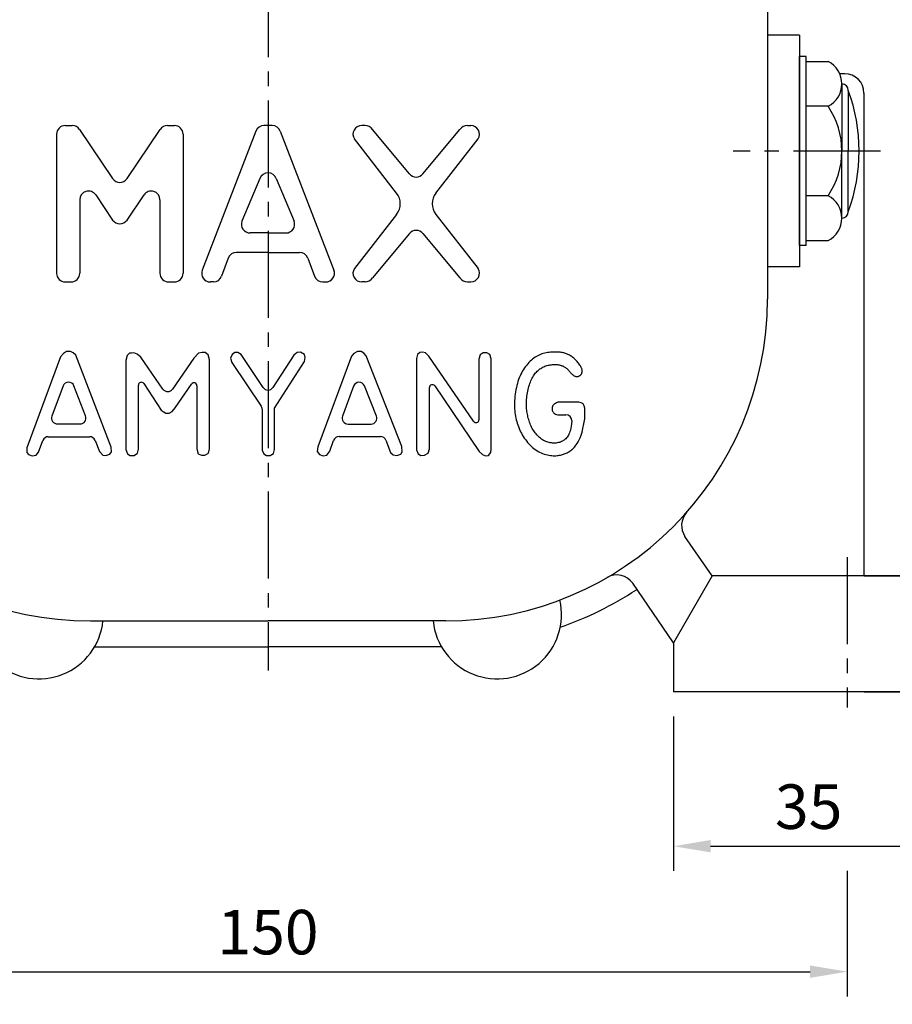
# Model space of a CAD drawing. Extents: x 0 to 771, y -8 to 545.
# Drawn here: x 543 to 656, y 177 to 305 of the extents above; entities that cross this region are included whole.
import ezdxf

# ---------------------------------------------------------------- set-up
doc = ezdxf.new("R2010")
doc.units = 0
doc.header["$LTSCALE"] = 15
doc.header["$MEASUREMENT"] = 0
doc.linetypes.add('CENTER2', pattern=[1.125, 0.75, -0.125, 0.125, -0.125])
doc.layers.get('0').update_dxf_attribs({"color": 3, "linetype": 'CONTINUOUS'})
doc.layers.get('DEFPOINTS').update_dxf_attribs({"linetype": 'CONTINUOUS'})
for name, color, linetype in [('3', 3, 'CONTINUOUS'), ('CEN', 1, 'CENTER2'), ('DIM', 2, 'CONTINUOUS')]:
    doc.layers.add(name, color=color, linetype=linetype)
doc.styles.add('ROMANS', font='ROMANS.shx')
doc.styles.get("Standard").update_dxf_attribs({"font": 'romans.shx'})
doc.dimstyles.get("Standard").update_dxf_attribs({"dimtxt": 0.18, "dimasz": 0.18, "dimexe": 0.18, "dimexo": 0.0625, "dimgap": 0.09, "dimtad": 0, "dimtih": 1, "dimtoh": 1, "dimdec": 4, "dimzin": 0, "dimtxsty": 'STANDARD', "dimcen": 0.09, "dimazin": 3, "dimtfac": 1, "dimtdec": 4, "dimtofl": 0, "dimtmove": 0, "dimatfit": 3, "dimtolj": 1, "dimtzin": 0})

# ---------------------------------------------------------------- blocks, each defined once
blk = doc.blocks.new('*D26')
at = {"color": 2, "linetype": 'BYBLOCK'}
for p, q in [((640.23, 332.62), (682.65, 332.62)), ((679.45, 222.42), (679.45, 327.82)), ((669.67, 217.62), (682.65, 217.62))]:
    blk.add_line(p, q, dxfattribs=at)
for points in [[(678.65, 327.82), (680.25, 327.82), (679.45, 332.62)], [(678.65, 222.42), (680.25, 222.42), (679.45, 217.62)]]:
    blk.add_solid(points, dxfattribs=at)
at = {"layer": 'DEFPOINTS', "color": 0, "linetype": 'BYBLOCK'}
for p in [(637.03, 332.62), (679.45, 332.62), (666.47, 217.62)]:
    blk.add_point(p, dxfattribs=at)
at = {"color": 4, "linetype": 'BYBLOCK', "insert": (674.33, 275.12), "char_height": 5.76, "attachment_point": 5, "rotation": 90, "style": 'ROMANS'}
blk.add_mtext('\\A1;115', dxfattribs=at)
blk = doc.blocks.new('*D27')
at = {"color": 2, "linetype": 'BYBLOCK'}
for p, q in [((455.53, 307.82), (455.53, 430.25)), ((575.53, 415.47), (575.53, 430.25)), ((460.33, 427.05), (570.73, 427.05)), ((652.74, 232.62), (669.67, 232.62)), ((666.47, 227.82), (666.47, 222.42)), ((652.74, 217.62), (669.67, 217.62))]:
    blk.add_line(p, q, dxfattribs=at)
for points in [[(460.33, 427.85), (460.33, 426.25), (455.53, 427.05)], [(570.73, 427.85), (570.73, 426.25), (575.53, 427.05)], [(665.67, 227.82), (667.27, 227.82), (666.47, 232.62)], [(665.67, 222.42), (667.27, 222.42), (666.47, 217.62)]]:
    blk.add_solid(points, dxfattribs=at)
at = {"layer": 'DEFPOINTS', "color": 0, "linetype": 'BYBLOCK'}
for p in [(575.53, 427.05), (575.53, 412.27), (455.53, 304.62), (649.54, 232.62), (649.54, 217.62), (666.47, 217.62)]:
    blk.add_point(p, dxfattribs=at)
at = {"color": 4, "linetype": 'BYBLOCK', "insert": (515.53, 432.17), "char_height": 5.76, "attachment_point": 5, "style": 'ROMANS'}
blk.add_mtext('\\A1;120', dxfattribs=at)
at = {"color": 4, "linetype": 'BYBLOCK', "insert": (661.35, 225.12), "char_height": 5.76, "attachment_point": 5, "rotation": 90, "style": 'ROMANS'}
blk.add_mtext('\\A1;15', dxfattribs=at)
blk = doc.blocks.new('*D24')
at = {"color": 2, "linetype": 'BYBLOCK'}
for p, q in [((492.18, 194.42), (492.18, 164.28)), ((667.18, 194.42), (667.18, 164.28)), ((496.98, 167.48), (662.38, 167.48))]:
    blk.add_line(p, q, dxfattribs=at)
for points in [[(496.98, 168.28), (496.98, 166.68), (492.18, 167.48)], [(662.38, 168.28), (662.38, 166.68), (667.18, 167.48)]]:
    blk.add_solid(points, dxfattribs=at)
at = {"layer": 'DEFPOINTS', "color": 0, "linetype": 'BYBLOCK'}
for p in [(492.18, 197.62), (667.18, 197.62), (667.18, 167.48)]:
    blk.add_point(p, dxfattribs=at)
at = {"color": 4, "linetype": 'BYBLOCK', "insert": (579.68, 172.6), "char_height": 5.76, "attachment_point": 5, "style": 'ROMANS'}
blk.add_mtext('\\A1;175', dxfattribs=at)
blk = doc.blocks.new('*D31')
at = {"color": 2, "linetype": 'BYBLOCK'}
for p, q in [((504.68, 194.42), (504.68, 178.18)), ((654.68, 194.42), (654.68, 178.18)), ((509.48, 181.38), (649.88, 181.38))]:
    blk.add_line(p, q, dxfattribs=at)
for points in [[(509.48, 182.18), (509.48, 180.58), (504.68, 181.38)], [(649.88, 182.18), (649.88, 180.58), (654.68, 181.38)]]:
    blk.add_solid(points, dxfattribs=at)
at = {"layer": 'DEFPOINTS', "color": 0, "linetype": 'BYBLOCK'}
for p in [(504.68, 197.62), (654.68, 197.62), (654.68, 181.38)]:
    blk.add_point(p, dxfattribs=at)
at = {"color": 4, "linetype": 'BYBLOCK', "insert": (579.68, 186.5), "char_height": 5.76, "attachment_point": 5, "style": 'ROMANS'}
blk.add_mtext('\\A1;150', dxfattribs=at)
blk = doc.blocks.new('*D11')
at = {"color": 2, "linetype": 'BYBLOCK'}
for p, q in [((1348.07, 266.53), (1348.07, 246.53)), ((1383.07, 266.53), (1383.07, 246.53)), ((1352.87, 249.73), (1378.27, 249.73))]:
    blk.add_line(p, q, dxfattribs=at)
for points in [[(1352.87, 250.53), (1352.87, 248.93), (1348.07, 249.73)], [(1378.27, 250.53), (1378.27, 248.93), (1383.07, 249.73)]]:
    blk.add_solid(points, dxfattribs=at)
at = {"layer": 'DEFPOINTS', "color": 0, "linetype": 'BYBLOCK'}
for p in [(1348.07, 269.73), (1383.07, 269.73), (1383.07, 249.73)]:
    blk.add_point(p, dxfattribs=at)
at = {"color": 4, "linetype": 'BYBLOCK', "insert": (1365.57, 254.85), "char_height": 5.76, "attachment_point": 5, "style": 'ROMANS'}
blk.add_mtext('\\A1;35', dxfattribs=at)
blk = doc.blocks.new('*D23')
at = {"color": 2, "linetype": 'BYBLOCK'}
for p, q in [((565.24, 407.62), (699.58, 407.62)), ((696.38, 402.82), (696.38, 222.42)), ((682.65, 217.62), (699.58, 217.62))]:
    blk.add_line(p, q, dxfattribs=at)
for points in [[(695.58, 402.82), (697.18, 402.82), (696.38, 407.62)], [(695.58, 222.42), (697.18, 222.42), (696.38, 217.62)]]:
    blk.add_solid(points, dxfattribs=at)
at = {"layer": 'DEFPOINTS', "color": 0, "linetype": 'BYBLOCK'}
for p in [(562.04, 407.62), (679.45, 217.62), (696.38, 217.62)]:
    blk.add_point(p, dxfattribs=at)
at = {"color": 4, "linetype": 'BYBLOCK', "insert": (691.26, 312.62), "char_height": 5.76, "attachment_point": 5, "rotation": 90, "style": 'ROMANS'}
blk.add_mtext('\\A1;190', dxfattribs=at)

msp = doc.modelspace()

# ---------------------------------------------------------------- linework, layer by layer
at = {"layer": '3'}
for p, q in [((640.19986, 354.94917), (640.19986, 268.44917)), ((644.36653, 302.61583), (640.19986, 302.61583)), ((644.36653, 302.61583), (644.36653, 272.61583)), ((644.36653, 275.39708), (644.36653, 299.83459)), ((645.19986, 299.83459), (644.36653, 299.83459)), ((645.19986, 275.39708), (645.19986, 299.83459)), ((645.19986, 299.19948), (648.0523, 299.19948)), ((650.19986, 297.61583), (649.55775, 297.61583)), ((649.83507, 296.30357), (649.83507, 287.61583)), ((650.6684, 295.47023), (650.6684, 287.61583)), ((648.0523, 293.40766), (645.19986, 293.40766)), ((549.2832, 290.91681), (550.18489, 290.91681)), ((562.50648, 290.91681), (563.40817, 290.91681)), ((576.06051, 290.91681), (575.00588, 290.91681)), ((588.10198, 290.91681), (587.65822, 290.91681)), ((601.33944, 290.91681), (601.7832, 290.91681)), ((548.1582, 289.79181), (548.1582, 271.79181)), ((551.11767, 290.42073), (555.4129, 284.05027)), ((557.27847, 284.05027), (561.57369, 290.42073)), ((564.53317, 289.79181), (564.53317, 271.79181)), ((573.95099, 290.18275), (567.00742, 272.18275)), ((577.1154, 290.18275), (584.05897, 272.18275)), ((593.85774, 284.64804), (589.05267, 290.39333)), ((595.58368, 284.64804), (600.38875, 290.39333)), ((592.17915, 282.17567), (586.70754, 289.1903)), ((597.26227, 282.17567), (602.73388, 289.1903)), ((649.83507, 278.9281), (649.83507, 287.61583)), ((650.6684, 279.76143), (650.6684, 287.61583)), ((574.47831, 284.05166), (572.15604, 278.52165)), ((576.58809, 284.05166), (578.91035, 278.52165)), ((553.21598, 281.94229), (555.4129, 278.68393)), ((557.27847, 278.68393), (559.47539, 281.94229)), ((648.0523, 281.82401), (645.19986, 281.82401)), ((551.1582, 281.31337), (551.1582, 271.79181)), ((561.53317, 281.31337), (561.53317, 271.79181)), ((592.17915, 279.40796), (586.70754, 272.39333)), ((597.26227, 279.40796), (602.73388, 272.39333)), ((575.5332, 277.00571), (573.21093, 277.00571)), ((575.5332, 277.00571), (577.85546, 277.00571)), ((593.85774, 276.93558), (589.05267, 271.1903)), ((595.58368, 276.93558), (600.38875, 271.1903)), ((645.19986, 275.39708), (644.36653, 275.39708)), ((645.19986, 276.03219), (648.0523, 276.03219)), ((575.5332, 274.49346), (571.44607, 274.49346)), ((575.5332, 274.49346), (579.62032, 274.49346)), ((570.39118, 273.7594), (569.51712, 271.40088)), ((580.67521, 273.7594), (581.54927, 271.40088)), ((644.36653, 272.61583), (640.19986, 272.61583)), ((549.2832, 270.66681), (550.0332, 270.66681)), ((562.65817, 270.66681), (563.40817, 270.66681)), ((568.46223, 270.66681), (568.06231, 270.66681)), ((582.60416, 270.66681), (583.00408, 270.66681)), ((588.10198, 270.66681), (587.65822, 270.66681)), ((601.33944, 270.66681), (601.7832, 270.66681)), ((549.03407, 261.41072), (548.6779, 260.95974)), ((549.43773, 261.67181), (549.03407, 261.41072)), ((549.93637, 261.67181), (549.43773, 261.67181)), ((550.31629, 261.48192), (549.93637, 261.67181)), ((550.62497, 261.17336), (550.31629, 261.48192)), ((557.60592, 261.45819), (557.27349, 261.12589)), ((557.86711, 261.45819), (557.60592, 261.45819)), ((558.17579, 261.48192), (557.86711, 261.45819)), ((558.6032, 261.31577), (558.17579, 261.48192)), ((559.07809, 260.936), (558.6032, 261.31577)), ((566.53394, 261.43445), (565.94032, 260.79359)), ((567.00884, 261.55313), (566.53394, 261.43445)), ((567.38875, 261.55313), (567.00884, 261.55313)), ((567.76867, 261.22083), (567.38875, 261.55313)), ((571.2354, 261.55313), (570.87923, 261.2683)), ((571.63906, 261.55313), (571.2354, 261.55313)), ((572.04272, 261.2683), (571.63906, 261.55313)), ((579.28486, 261.55313), (578.85746, 261.17336)), ((579.73601, 261.57687), (579.28486, 261.55313)), ((580.23465, 261.29204), (579.73601, 261.57687)), ((586.62199, 261.41072), (586.3608, 261.07842)), ((587.09688, 261.64807), (586.62199, 261.41072)), ((587.59552, 261.64807), (587.09688, 261.64807)), ((587.95169, 261.45819), (587.59552, 261.64807)), ((588.26038, 261.10215), (587.95169, 261.45819)), ((595.17009, 261.5294), (594.88516, 261.29204)), ((595.52626, 261.57687), (595.17009, 261.5294)), ((595.90618, 261.48192), (595.52626, 261.57687)), ((596.35733, 261.05468), (595.90618, 261.48192)), ((603.38577, 261.50566), (603.00586, 261.22083)), ((603.86067, 261.50566), (603.38577, 261.50566)), ((604.26433, 261.2683), (603.86067, 261.50566)), ((548.6779, 260.95974), (544.28512, 249.1868)), ((555.23145, 249.258), (550.62497, 261.17336)), ((557.27349, 261.12589), (557.13102, 260.50876)), ((557.13102, 260.50876), (557.13102, 248.99691)), ((561.92966, 256.79693), (559.07809, 260.936)), ((565.94032, 260.79359), (563.16331, 256.79464)), ((567.95862, 260.6037), (567.76867, 261.22083)), ((567.95862, 249.06812), (567.95862, 260.6037)), ((570.87923, 261.2683), (570.66552, 260.81732)), ((570.66552, 260.81732), (570.85548, 260.22393)), ((570.85548, 260.22393), (574.64537, 254.59865)), ((574.90013, 256.99352), (572.04272, 261.2683)), ((578.85746, 261.17336), (576.15296, 257.00227)), ((576.36426, 254.31372), (580.2584, 260.36634)), ((580.35338, 260.86479), (580.23465, 261.29204)), ((580.2584, 260.36634), (580.35338, 260.86479)), ((586.3608, 261.07842), (581.99176, 249.32921)), ((592.84311, 249.35295), (588.26038, 261.10215)), ((594.88516, 261.29204), (594.74269, 260.74611)), ((594.74269, 260.74611), (594.74269, 248.94944)), ((602.15569, 252.62582), (596.35733, 261.05468)), ((603.00586, 261.22083), (602.83964, 260.65117)), ((602.83964, 260.65117), (602.83964, 252.83836)), ((604.43054, 260.72238), (604.26433, 261.2683)), ((604.43054, 249.04438), (604.43054, 260.72238)), ((559.4329, 257.50547), (561.71376, 254.07636)), ((548.99093, 257.20434), (547.55399, 253.30555)), ((551.91254, 253.31846), (550.39349, 257.21726)), ((558.74567, 249.02065), (558.74567, 257.29779)), ((563.51836, 254.36119), (565.63605, 257.44683)), ((566.32024, 257.23463), (566.32024, 249.11559)), ((586.61139, 257.18684), (585.18506, 253.27963)), ((589.56284, 253.29897), (588.01308, 257.20618)), ((596.42857, 249.04438), (596.42857, 256.98841)), ((597.11363, 257.19933), (602.88713, 248.71208)), ((615.79036, 255.097), (613.04988, 255.097)), ((561.71376, 254.07636), (561.95121, 253.88648)), ((561.95121, 253.88648), (562.28363, 253.67286)), ((562.28363, 253.67286), (562.71104, 253.69659)), ((562.71104, 253.69659), (563.13844, 253.91021)), ((563.13844, 253.91021), (563.51836, 254.36119)), ((574.77336, 254.17959), (574.77336, 248.90197)), ((576.36426, 248.99691), (576.36426, 254.31372)), ((616.54036, 252.96078), (616.54036, 254.347)), ((613.04988, 253.48297), (614.10448, 253.48297)), ((614.85448, 252.73297), (614.85448, 252.67595)), ((548.25772, 252.29618), (551.21371, 252.29618)), ((585.88959, 252.27245), (588.86567, 252.27245)), ((545.80479, 248.64087), (546.38058, 250.15176)), ((547.08141, 250.63468), (552.44191, 250.63468)), ((553.13942, 250.16034), (553.71178, 248.71208)), ((583.53517, 248.75955), (584.0242, 250.15626)), ((584.73207, 250.65841), (590.08791, 250.65841)), ((590.79177, 250.1674), (591.37094, 248.5934)), ((544.28512, 249.1868), (544.30887, 248.5934)), ((544.30887, 248.5934), (544.52257, 248.30857)), ((545.4961, 248.23737), (545.80479, 248.64087)), ((553.71178, 248.71208), (554.13919, 248.23737)), ((555.06523, 248.35605), (555.27894, 248.68835)), ((555.27894, 248.68835), (555.23145, 249.258)), ((557.13102, 248.99691), (557.32098, 248.40352)), ((558.62694, 248.49846), (558.74567, 249.02065)), ((566.32024, 249.11559), (566.34398, 248.87823)), ((566.34398, 248.87823), (566.48645, 248.42725)), ((567.8399, 248.49846), (567.95862, 249.06812)), ((574.77336, 248.90197), (574.98707, 248.40352)), ((576.22179, 248.47472), (576.36426, 248.99691)), ((581.99176, 249.32921), (581.89679, 248.71208)), ((581.89679, 248.71208), (582.20547, 248.30857)), ((583.13151, 248.2611), (583.53517, 248.75955)), ((591.37094, 248.5934), (591.72711, 248.28484)), ((592.72439, 248.37978), (592.91434, 248.68835)), ((592.91434, 248.68835), (592.84311, 249.35295)), ((594.74269, 248.94944), (594.95639, 248.40352)), ((596.26235, 248.52219), (596.42857, 249.04438)), ((602.88713, 248.71208), (603.31454, 248.30857)), ((604.09812, 248.21363), (604.38305, 248.56967)), ((604.38305, 248.56967), (604.43054, 249.04438)), ((544.52257, 248.30857), (544.97372, 248.14242)), ((544.97372, 248.14242), (545.4961, 248.23737)), ((554.13919, 248.23737), (554.5191, 248.18989)), ((554.5191, 248.18989), (555.06523, 248.35605)), ((557.32098, 248.40352), (557.7009, 248.21363)), ((557.7009, 248.21363), (558.19954, 248.21363)), ((558.19954, 248.21363), (558.62694, 248.49846)), ((566.48645, 248.42725), (566.91386, 248.23737)), ((566.91386, 248.23737), (567.36501, 248.23737)), ((567.36501, 248.23737), (567.8399, 248.49846)), ((574.98707, 248.40352), (575.34324, 248.21363)), ((575.34324, 248.21363), (575.79439, 248.21363)), ((575.79439, 248.21363), (576.22179, 248.47472)), ((582.20547, 248.30857), (582.65662, 248.14242)), ((582.65662, 248.14242), (583.13151, 248.2611)), ((591.72711, 248.28484), (592.22575, 248.18989)), ((592.22575, 248.18989), (592.72439, 248.37978)), ((594.95639, 248.40352), (595.31256, 248.21363)), ((595.31256, 248.21363), (595.78746, 248.23737)), ((595.78746, 248.23737), (596.26235, 248.52219)), ((603.31454, 248.30857), (603.69445, 248.16616)), ((603.69445, 248.16616), (604.09812, 248.21363)), ((633.0332, 232.61583), (629.52031, 237.73434)), ((633.0332, 232.61583), (628.0332, 223.95558)), ((663.0332, 232.61583), (633.0332, 232.61583)), ((628.0332, 223.95558), (622.74872, 231.65541)), ((552.5332, 226.7825), (575.5332, 226.7825)), ((598.5332, 226.7825), (575.5332, 226.7825)), ((553.08341, 223.44917), (575.5332, 223.44917)), ((597.98298, 223.44917), (575.5332, 223.44917)), ((663.0332, 217.61583), (628.0332, 217.61583))]:
    msp.add_line(p, q, dxfattribs=at)
at = {"layer": '3', "color": 3}
for p, q in [((652.69986, 295.11583), (652.69986, 232.61583)), ((628.0332, 223.95558), (628.0332, 217.61583))]:
    msp.add_line(p, q, dxfattribs=at)
at = {"layer": '3'}
for points in [[(614.85448, 252.67595), (614.81662, 252.31116), (614.77422, 251.99621), (614.72718, 251.7253), (614.67541, 251.49263), (614.61881, 251.29241), (614.5573, 251.11885), (614.49078, 250.96615), (614.41916, 250.82852), (614.34233, 250.7011), (614.26012, 250.58276), (614.17235, 250.47332), (614.07882, 250.3726), (613.97936, 250.2804), (613.87377, 250.19656), (613.76188, 250.12087), (613.6435, 250.05315), (613.5186, 249.99327), (613.38781, 249.94127), (613.25192, 249.89725), (613.11172, 249.86129), (612.96799, 249.83349), (612.82152, 249.81394), (612.67311, 249.80274), (612.52354, 249.79997), (612.37353, 249.80572), (612.22358, 249.82), (612.07408, 249.84281), (611.92547, 249.87414), (611.77815, 249.91401), (611.63256, 249.96241), (611.48909, 250.01934), (611.34817, 250.0848), (611.21018, 250.15871), (611.0753, 250.24069), (610.94366, 250.33027), (610.8154, 250.42699), (610.69067, 250.53039), (610.56961, 250.63999), (610.45234, 250.75535), (610.33902, 250.87599), (610.22978, 251.00152), (610.12476, 251.13183), (610.0241, 251.26687), (609.92794, 251.40659), (609.83642, 251.55094), (609.74967, 251.69988), (609.66784, 251.85337), (609.59106, 252.01135), (609.51944, 252.17368), (609.45286, 252.33976), (609.39121, 252.5089), (609.33432, 252.6804), (609.28208, 252.85358), (609.23434, 253.02773), (609.19095, 253.20215), (609.15179, 253.37616), (609.11675, 253.54935), (609.08593, 253.72249), (609.05947, 253.89665), (609.03752, 254.0729), (609.02019, 254.2523), (609.00765, 254.43592), (609.00002, 254.62483), (608.99745, 254.82009), (609.00004, 255.02234), (609.00783, 255.23058), (609.02082, 255.44336), (609.039, 255.65924), (609.06237, 255.8768), (609.09094, 256.09458), (609.1247, 256.31117), (609.16366, 256.5251), (609.20778, 256.73512), (609.25691, 256.94054), (609.31086, 257.14087), (609.36945, 257.33558), (609.43249, 257.52418), (609.4998, 257.70614), (609.57118, 257.88097), (609.64647, 258.04815), (609.72549, 258.20729), (609.80823, 258.35851), (609.89468, 258.50203), (609.98483, 258.63808), (610.0787, 258.76691), (610.17627, 258.88873), (610.27756, 259.00378), (610.38256, 259.1123), (610.49127, 259.21447), (610.60374, 259.31029), (610.72001, 259.3997), (610.84014, 259.48268), (610.96415, 259.55916), (611.09212, 259.62911), (611.22406, 259.69248), (611.36005, 259.74921), (611.49993, 259.79931), (611.64288, 259.84292), (611.78787, 259.88022), (611.93388, 259.91141), (612.07989, 259.93666), (612.22488, 259.95616), (612.36782, 259.9701), (612.50771, 259.97866), (612.64369, 259.982), (612.77564, 259.9802), (612.9036, 259.9733), (613.02762, 259.96135), (613.14774, 259.94439), (613.26402, 259.92247), (613.37649, 259.89564), (613.4852, 259.86394), (613.59017, 259.82746), (613.69124, 259.78649), (613.78822, 259.74134), (613.88095, 259.69235), (613.96922, 259.63983), (614.05285, 259.58411), (614.13166, 259.52552), (614.20546, 259.46438), (614.27427, 259.40103), (614.3389, 259.33581), (614.40038, 259.26912), (614.45972, 259.20131), (614.51796, 259.13276), (614.5761, 259.06384), (614.63517, 258.99492), (614.69618, 258.92637), (614.7599, 258.85867), (614.82604, 258.79267), (614.89402, 258.72937), (614.96331, 258.66973), (615.03334, 258.61472), (615.10355, 258.56533), (615.1734, 258.52252), (615.24231, 258.48726), (615.30983, 258.46028), (615.37581, 258.44127), (615.44022, 258.42968), (615.50301, 258.42495), (615.56413, 258.42653), (615.62353, 258.43386), (615.68116, 258.44637), (615.73699, 258.46353), (615.79093, 258.48481), (615.84273, 258.50995), (615.89212, 258.5387), (615.93882, 258.57083), (615.98256, 258.60612), (616.02304, 258.64433), (616.06001, 258.68522), (616.09316, 258.72857), (616.12228, 258.7742), (616.14727, 258.8221), (616.16809, 258.87231), (616.18468, 258.92489), (616.19701, 258.97988), (616.20502, 259.03733), (616.20868, 259.09727), (616.20793, 259.15977), (616.20261, 259.22496), (616.19204, 259.29335), (616.17544, 259.36554), (616.15203, 259.44213), (616.12101, 259.52373), (616.0816, 259.61094), (616.03301, 259.70436), (615.97444, 259.8046), (615.90546, 259.91182), (615.82703, 260.02452), (615.74043, 260.14074), (615.64696, 260.25854), (615.54793, 260.37597), (615.44464, 260.49108), (615.33837, 260.60192), (615.23044, 260.70656), (615.12196, 260.80342), (615.01334, 260.89255), (614.90481, 260.97435), (614.7966, 261.04924), (614.68896, 261.11764), (614.5821, 261.17997), (614.47626, 261.23665), (614.37167, 261.28808), (614.26835, 261.33466), (614.16545, 261.37666), (614.0619, 261.41429), (613.95663, 261.4478), (613.84858, 261.47742), (613.73669, 261.50337), (613.61987, 261.5259), (613.49707, 261.54522), (613.36744, 261.56151), (613.231, 261.57464), (613.08796, 261.58444), (612.93858, 261.59071), (612.78307, 261.59328), (612.62167, 261.59195), (612.45462, 261.58654), (612.28213, 261.57687), (612.10461, 261.56265), (611.923, 261.54324), (611.73842, 261.5179), (611.55198, 261.48588), (611.36481, 261.44644), (611.178, 261.39885), (610.99268, 261.34235), (610.80996, 261.27621), (610.63075, 261.19984), (610.45515, 261.11328), (610.28308, 261.0167), (610.11444, 260.91029), (609.94914, 260.79424), (609.78708, 260.66873), (609.62818, 260.53395), (609.47234, 260.39008), (609.31957, 260.23731), (609.17028, 260.07583), (609.02497, 259.90581), (608.88416, 259.72745), (608.74837, 259.54094), (608.61809, 259.34645), (608.49384, 259.14417), (608.37613, 258.93428), (608.26537, 258.71695), (608.16162, 258.49221), (608.06482, 258.26004), (607.97494, 258.02046), (607.89192, 257.77346), (607.81571, 257.51904), (607.74628, 257.2572), (607.68357, 256.98795), (607.62758, 256.71163), (607.57845, 256.42998), (607.53637, 256.14508), (607.50153, 255.85902), (607.4741, 255.57389), (607.45429, 255.29177), (607.44226, 255.01475), (607.43821, 254.74492), (607.44224, 254.48384), (607.45416, 254.23096), (607.47369, 253.98521), (607.50054, 253.74555), (607.53444, 253.51089), (607.57511, 253.28017), (607.62228, 253.05232), (607.67566, 252.82628), (607.73506, 252.60122), (607.80069, 252.37722), (607.8728, 252.15461), (607.95169, 251.93372), (608.03762, 251.71486), (608.13089, 251.49838), (608.23176, 251.28458), (608.34051, 251.07379), (608.45729, 250.86638), (608.58173, 250.66286), (608.71331, 250.4638), (608.85151, 250.26974), (608.99585, 250.08125), (609.14579, 249.89887), (609.30083, 249.72317), (609.46047, 249.5547), (609.62429, 249.39401), (609.79228, 249.24162), (609.96453, 249.09804), (610.14115, 248.96378), (610.32222, 248.83934), (610.50783, 248.72525), (610.69809, 248.622), (610.89307, 248.53011), (611.09255, 248.44991), (611.295, 248.38108), (611.49856, 248.32309), (611.70138, 248.27544), (611.9016, 248.23762), (612.09737, 248.20912), (612.28683, 248.18942), (612.46814, 248.17803), (612.63989, 248.17441), (612.8026, 248.17803), (612.95724, 248.18832), (613.10479, 248.20473), (613.24622, 248.2267), (613.38249, 248.25368), (613.5146, 248.28512), (613.6435, 248.32044), (613.77005, 248.35927), (613.89461, 248.40191), (614.01741, 248.44881), (614.13868, 248.50044), (614.25864, 248.55726), (614.37755, 248.61973), (614.49561, 248.68833), (614.61308, 248.76351), (614.73018, 248.84595), (614.84725, 248.9372), (614.96459, 249.03902), (615.08253, 249.15317), (615.2014, 249.28141), (615.32152, 249.42551), (615.44322, 249.58723), (615.56682, 249.76832), (615.69241, 249.97219), (615.81911, 250.20873), (615.94581, 250.48951), (616.0714, 250.82605), (616.19476, 251.2299), (616.31478, 251.71262), (616.43035, 252.28573), (616.54036, 252.96078)], [(613.04988, 255.097), (612.87955, 255.02528), (612.74018, 254.9527), (612.62821, 254.87952), (612.54011, 254.80599), (612.47232, 254.73237), (612.42129, 254.65891), (612.38349, 254.58587), (612.35535, 254.5135), (612.33393, 254.44199), (612.31871, 254.37124), (612.30975, 254.30109), (612.30712, 254.23139), (612.31088, 254.16196), (612.32112, 254.09265), (612.3379, 254.0233), (612.36128, 253.95373), (612.39185, 253.88401), (612.43215, 253.81509), (612.48525, 253.7481), (612.55421, 253.68423), (612.64209, 253.62462), (612.75196, 253.57043), (612.88687, 253.52283), (613.04988, 253.48297)]]:
    msp.add_lwpolyline(points, dxfattribs=at)
for centre, radius, start, end in [((646.59165, 296.30357), 3.24343, 296.7656851, 63.2343149), ((650.19986, 295.11583), 2.5, 0, 90), ((649.83507, 295.47023), 0.83333, 0, 90), ((639.53553, 287.61583), 10.29954, 325.7823809, 34.2176191), ((549.2832, 289.79181), 1.125, 90, 180), ((550.18489, 289.79181), 1.125, 33.9894604, 90), ((562.50648, 289.79181), 1.125, 90, 146.0105396), ((563.40817, 289.79181), 1.125, 0, 90), ((575.00588, 289.79181), 1.125, 90, 159.6655687), ((576.06051, 289.79181), 1.125, 20.3344313, 90), ((587.65822, 289.79181), 1.125, 90, 212.3222619), ((588.10198, 289.79181), 1.125, 32.3222619, 90), ((601.33944, 289.79181), 1.125, 90, 147.6777381), ((601.7832, 289.79181), 1.125, 327.6777381, 90), ((575.5332, 283.66072), 1.125, 20.3344313, 159.6655687), ((594.72071, 285.36979), 1.125, 219.9074694, 320.0925306), ((556.34568, 284.67919), 1.125, 213.9894604, 326.0105396), ((552.2832, 281.31337), 1.125, 33.9894604, 180), ((560.40817, 281.31337), 1.125, 0, 146.0105396), ((590.40504, 280.79181), 2.25, 322.0447644, 37.9552356), ((599.03638, 280.79181), 2.25, 142.0447644, 217.9552356), ((646.59165, 278.9281), 3.24343, 296.7656851, 63.2343149), ((649.83507, 279.76143), 0.83333, 270, 0), ((556.34568, 279.31285), 1.125, 213.9894604, 326.0105396), ((573.21093, 278.13071), 1.125, 159.6655687, 270), ((577.85546, 278.13071), 1.125, 270, 20.3344313), ((594.72071, 276.21384), 1.125, 39.9074694, 140.0925306), ((571.44607, 273.36846), 1.125, 90, 159.6655687), ((579.62032, 273.36846), 1.125, 20.3344313, 90), ((549.2832, 271.79181), 1.125, 180, 270), ((550.0332, 271.79181), 1.125, 270, 0), ((562.65817, 271.79181), 1.125, 180, 270), ((563.40817, 271.79181), 1.125, 270, 0), ((568.06231, 271.79181), 1.125, 159.6655687, 270), ((583.00408, 271.79181), 1.125, 270, 20.3344313), ((587.65822, 271.79181), 1.125, 147.6777381, 270), ((601.7832, 271.79181), 1.125, 270, 32.3222619), ((568.46223, 271.79181), 1.125, 270, 339.6655687), ((582.60416, 271.79181), 1.125, 200.3344313, 270), ((588.10198, 271.79181), 1.125, 270, 327.6777381), ((601.33944, 271.79181), 1.125, 212.3222619, 270), ((552.5332, 268.44917), 41.66667, 180, 270), ((598.5332, 268.44917), 41.66667, 270, 0), ((549.69466, 256.94498), 0.75, 21.2869247, 159.7681136), ((559.12067, 257.29779), 0.375, 33.6296613, 180), ((565.94524, 257.23463), 0.375, 0, 145.5379628), ((587.31591, 256.92965), 0.75, 21.6353092, 159.9453833), ((562.54728, 257.22243), 0.75, 214.5644874, 325.2224446), ((575.52366, 257.4103), 0.75, 213.7601288, 327.0409082), ((596.80357, 256.98841), 0.375, 34.2257661, 180), ((615.79036, 254.347), 0.75, 0, 90), ((574.02336, 254.17959), 0.75, 0, 33.9690903), ((548.25772, 253.04618), 0.75, 159.7681136, 270), ((551.21371, 253.04618), 0.75, 270, 21.2869247), ((585.88959, 253.02245), 0.75, 159.9453833, 270), ((588.86567, 253.02245), 0.75, 270, 21.6353092), ((602.46464, 252.83836), 0.375, 214.5247555, 0), ((614.10448, 252.73297), 0.75, 0, 90), ((547.08141, 249.88468), 0.75, 90, 159.1383384), ((552.44191, 249.88468), 0.75, 21.56448, 90), ((584.73207, 249.90841), 0.75, 90, 160.7031984), ((590.08791, 249.90841), 0.75, 20.2013631, 90), ((631.58156, 239.149), 2.5, 138.4402965, 214.4622259), ((620.68747, 230.24076), 2.5, 34.4622259, 120.1063212), ((598.5332, 268.44917), 45, 289.2482615, 303.2833158), ((545.86653, 227.61583), 8.33333, 166.9741423, 354.2608295), ((605.19986, 227.61583), 8.33333, 185.7391705, 13.0258577)]:
    msp.add_arc(centre, radius, start, end, dxfattribs=at)
at = {"layer": '3', "color": 3}
msp.add_arc((629.18628, 287.61583), 22.87298, 339.9163317, 20.0836683, dxfattribs=at)
at = {"layer": 'CEN'}
for p, q in [((575.5332, 412.26859), (575.5332, 220.37827)), ((654.81853, 287.61583), (635.75534, 287.61583)), ((650.5332, 235.02478), (650.5332, 215.58983))]:
    msp.add_line(p, q, dxfattribs=at)

# ---------------------------------------------------------------- dimensions: what is measured, and where the dimension line sits
at = {"layer": 'DIM'}
dim = msp.add_linear_dim(base=(575.5332, 427.04564), p1=(455.5332, 304.61583), p2=(575.5332, 412.26859), text='120', dimstyle='STANDARD', override={"dimscale": 32, "dimasz": 0.15, "dimexe": 0.1, "dimexo": 0.1, "dimgap": 0.07, "dimtad": 1, "dimtih": 0, "dimtxsty": 'ROMANS', "dimclrd": 2, "dimclre": 2, "dimclrt": 4, "dimtix": 1, "dimtofl": 1}, dxfattribs=at)
dim.commit()
dim.dimension.update_dxf_attribs({"geometry": '*D27', "text_midpoint": (515.5332, 432.16564)})
for base, p1, p2, text, picture, middle in [((679.96327, 217.61583), (663.0332, 232.61583), (663.0332, 217.61583), '15', '*D27', (674.84327, 225.11583)), ((709.87639, 217.61583), (575.5332, 407.61583), (692.94631, 217.61583), '190', '*D23', (704.75639, 312.61583)), ((692.94631, 332.61583), (679.96327, 217.61583), (650.52564, 332.61583), '115', '*D26', (687.82631, 275.11583))]:
    dim = msp.add_linear_dim(base=base, p1=p1, p2=p2, angle=90, text=text, dimstyle='STANDARD', override={"dimscale": 32, "dimasz": 0.15, "dimexe": 0.1, "dimexo": 0.1, "dimgap": 0.07, "dimtad": 1, "dimtih": 0, "dimtxsty": 'ROMANS', "dimclrd": 2, "dimclre": 2, "dimclrt": 4, "dimtix": 1, "dimtofl": 1}, dxfattribs=at)
    dim.commit()
    dim.dimension.update_dxf_attribs({"geometry": picture, "text_midpoint": middle, "insert": (13.49183, 0)})
for base, p1, p2, text, picture, middle, set_off in [((663.0332, 197.61583), (628.0332, 217.61583), (663.0332, 217.61583), '35', '*D11', (645.5332, 202.73583), (-720.0337, -52.10965)), ((663.0332, 167.48455), (488.0332, 197.61583), (663.0332, 197.61583), '175', '*D24', (575.5332, 172.60455), (-4.15166, 0)), ((650.5332, 181.37534), (500.5332, 197.61583), (650.5332, 197.61583), '150', '*D31', (575.5332, 186.49534), (-4.15166, 0))]:
    dim = msp.add_linear_dim(base=base, p1=p1, p2=p2, text=text, dimstyle='STANDARD', override={"dimscale": 32, "dimasz": 0.15, "dimexe": 0.1, "dimexo": 0.1, "dimgap": 0.07, "dimtad": 1, "dimtih": 0, "dimtxsty": 'ROMANS', "dimclrd": 2, "dimclre": 2, "dimclrt": 4, "dimtix": 1, "dimtofl": 1}, dxfattribs=at)
    dim.commit()
    dim.dimension.update_dxf_attribs({"geometry": picture, "text_midpoint": middle, "insert": set_off})

doc.saveas('drawing.dxf')
